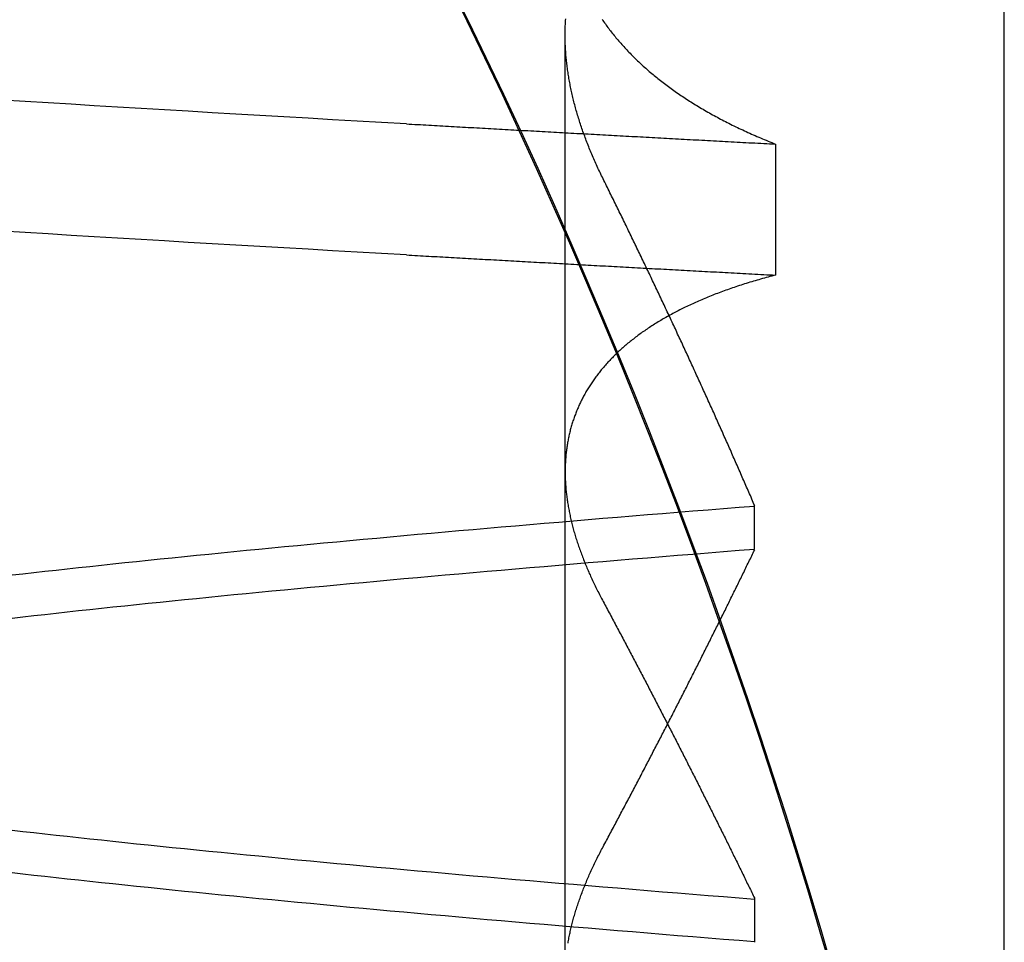
# Model space of a CAD drawing. Extents: x 59 to 938, y -12 to 1015.
# Drawn here: x 250 to 251, y 928 to 929 of the extents above; entities that cross this region are included whole.
import ezdxf

# ---------------------------------------------------------------- set-up
doc = ezdxf.new("R2010")
doc.units = 0
doc.header["$LTSCALE"] = 4
doc.linetypes.add('HIDDEN', pattern=[9.525, 6.35, -3.175])
for name, color, linetype in [('AM_0', 7, 'CONTINUOUS'), ('OBRYS', 7, 'CONTINUOUS'), ('SKRYTÁ__ISO_0', 2, 'HIDDEN'), ('VIDITELNÁ__ISO_0', 7, 'CONTINUOUS')]:
    doc.layers.add(name, color=color, linetype=linetype)

# ---------------------------------------------------------------- blocks, each defined once
blk = doc.blocks.new('A$C4B7440DB')
at = {"layer": 'SKRYTÁ__ISO_0'}
for p, q in [((8.37511, 19.80296), (9.30737, 19.80296)), ((8.4521, 19.61528), (8.40908, 19.61528)), ((8.7979, 19.61528), (8.84092, 19.61528)), ((9.19922, 19.59453), (9.06946, 19.59453))]:
    blk.add_line(p, q, dxfattribs=at)
for points in [[(9.08949, 19.9602, 0), (9.09088, 19.9847, 0), (9.09226, 20.009, 0), (9.09364, 20.0333, 0), (9.09503, 20.0574, 0), (9.09641, 20.0814, 0), (9.09779, 20.1053, 0), (9.09918, 20.1291, 0), (9.10056, 20.1527, 0), (9.10194, 20.1763, 0), (9.10333, 20.1997, 0), (9.10471, 20.223, 0), (9.10609, 20.2462, 0), (9.10748, 20.2693, 0), (9.10886, 20.2922, 0), (9.11024, 20.3151, 0), (9.11163, 20.3378, 0), (9.11301, 20.3604, 0)], [(9.21925, 19.9602, 0), (9.22064, 19.9847, 0), (9.22202, 20.009, 0), (9.2234, 20.0333, 0), (9.22479, 20.0574, 0), (9.22617, 20.0814, 0), (9.22755, 20.1053, 0), (9.22894, 20.1291, 0), (9.23032, 20.1527, 0), (9.2317, 20.1763, 0), (9.23309, 20.1997, 0), (9.23447, 20.223, 0), (9.23585, 20.2462, 0), (9.23724, 20.2693, 0), (9.23862, 20.2922, 0), (9.24, 20.3151, 0), (9.24139, 20.3378, 0), (9.24277, 20.3604, 0)], [(8.3803, 19.5375, 0), (8.41905, 19.5488, 0), (8.45773, 19.5603, 0), (8.49632, 19.5721, 0), (8.53483, 19.5841, 0), (8.57325, 19.5965, 0), (8.61159, 19.6091, 0), (8.64984, 19.6219, 0), (8.688, 19.6351, 0), (8.72606, 19.6485, 0), (8.76403, 19.6621, 0), (8.8019, 19.6761, 0), (8.83968, 19.6903, 0), (8.87735, 19.7047, 0), (8.91493, 19.7195, 0), (8.9524, 19.7344, 0), (8.98976, 19.7497, 0), (9.02702, 19.7652, 0), (9.06416, 19.781, 0), (9.1012, 19.797, 0), (9.13812, 19.8133, 0), (9.17493, 19.8298, 0), (9.21162, 19.8466, 0), (9.24819, 19.8637, 0), (9.28465, 19.881, 0), (9.32098, 19.8985, 0), (9.35718, 19.9164, 0)], [(8.40942, 19.6153, 0), (8.41064, 19.6307, 0), (8.41186, 19.646, 0), (8.41308, 19.6613, 0), (8.4143, 19.6764, 0), (8.41551, 19.6915, 0), (8.41673, 19.7065, 0), (8.41795, 19.7214, 0), (8.41917, 19.7362, 0), (8.42039, 19.751, 0), (8.42161, 19.7657, 0), (8.42283, 19.7803, 0), (8.42405, 19.7948, 0), (8.42527, 19.8092, 0), (8.42648, 19.8236, 0), (8.4277, 19.8379, 0), (8.42892, 19.8521, 0), (8.43014, 19.8662, 0), (8.43136, 19.8803, 0), (8.43258, 19.8942, 0), (8.4338, 19.9081, 0), (8.43502, 19.9219, 0), (8.43624, 19.9356, 0), (8.43745, 19.9492, 0), (8.43867, 19.9628, 0), (8.43989, 19.9762, 0), (8.44111, 19.9896, 0), (8.44233, 20.0029, 0), (8.44355, 20.0161, 0), (8.44477, 20.0292, 0), (8.44599, 20.0423, 0), (8.44721, 20.0552, 0), (8.44842, 20.0681, 0), (8.44964, 20.0809, 0), (8.45086, 20.0936, 0), (8.45208, 20.1062, 0), (8.4533, 20.1188, 0), (8.45452, 20.1312, 0), (8.45574, 20.1435, 0), (8.45696, 20.1558, 0), (8.45818, 20.168, 0), (8.45939, 20.1801, 0), (8.46061, 20.1921, 0), (8.46183, 20.204, 0), (8.46305, 20.2158, 0), (8.46427, 20.2276, 0), (8.46549, 20.2392, 0), (8.46671, 20.2508, 0), (8.46793, 20.2622, 0), (8.46915, 20.2736, 0), (8.47036, 20.2849, 0), (8.47158, 20.2961, 0), (8.4728, 20.3072, 0), (8.47402, 20.3182, 0), (8.47524, 20.3291, 0), (8.47646, 20.3399, 0), (8.47768, 20.3507, 0)], [(8.72999, 20.3507, 0), (8.73121, 20.3399, 0), (8.73242, 20.3291, 0), (8.73364, 20.3182, 0), (8.73486, 20.3072, 0), (8.73608, 20.2961, 0), (8.7373, 20.2849, 0), (8.73852, 20.2736, 0), (8.73974, 20.2622, 0), (8.74096, 20.2508, 0), (8.74218, 20.2392, 0), (8.74339, 20.2276, 0), (8.74461, 20.2158, 0), (8.74583, 20.204, 0), (8.74705, 20.1921, 0), (8.74827, 20.1801, 0), (8.74949, 20.168, 0), (8.75071, 20.1558, 0), (8.75193, 20.1435, 0), (8.75315, 20.1312, 0), (8.75436, 20.1188, 0), (8.75558, 20.1062, 0), (8.7568, 20.0936, 0), (8.75802, 20.0809, 0), (8.75924, 20.0681, 0), (8.76046, 20.0552, 0), (8.76168, 20.0423, 0), (8.7629, 20.0292, 0), (8.76412, 20.0161, 0), (8.76533, 20.0029, 0), (8.76655, 19.9896, 0), (8.76777, 19.9762, 0), (8.76899, 19.9628, 0), (8.77021, 19.9492, 0), (8.77143, 19.9356, 0), (8.77265, 19.9219, 0), (8.77387, 19.9081, 0), (8.77509, 19.8942, 0), (8.7763, 19.8803, 0), (8.77752, 19.8662, 0), (8.77874, 19.8521, 0), (8.77996, 19.8379, 0), (8.78118, 19.8236, 0), (8.7824, 19.8092, 0), (8.78362, 19.7948, 0), (8.78484, 19.7803, 0), (8.78606, 19.7657, 0), (8.78727, 19.751, 0), (8.78849, 19.7362, 0), (8.78971, 19.7214, 0), (8.79093, 19.7065, 0), (8.79215, 19.6915, 0), (8.79337, 19.6764, 0), (8.79459, 19.6613, 0), (8.79581, 19.646, 0), (8.79703, 19.6307, 0), (8.79824, 19.6153, 0)], [(8.84058, 19.6153, 0), (8.83936, 19.6307, 0), (8.83814, 19.646, 0), (8.83692, 19.6613, 0), (8.8357, 19.6764, 0), (8.83449, 19.6915, 0), (8.83327, 19.7065, 0), (8.83205, 19.7214, 0), (8.83083, 19.7362, 0), (8.82961, 19.751, 0), (8.82839, 19.7657, 0), (8.82717, 19.7803, 0), (8.82595, 19.7948, 0), (8.82473, 19.8092, 0), (8.82352, 19.8236, 0), (8.8223, 19.8379, 0), (8.82108, 19.8521, 0), (8.81986, 19.8662, 0), (8.81864, 19.8802, 0), (8.81742, 19.8942, 0), (8.8162, 19.9081, 0), (8.81498, 19.9219, 0), (8.81376, 19.9356, 0), (8.81255, 19.9492, 0), (8.81133, 19.9628, 0), (8.81011, 19.9762, 0), (8.80889, 19.9896, 0), (8.80767, 20.0029, 0), (8.80645, 20.0161, 0), (8.80523, 20.0292, 0), (8.80401, 20.0423, 0), (8.80279, 20.0552, 0), (8.80158, 20.0681, 0), (8.80036, 20.0809, 0), (8.79914, 20.0936, 0), (8.79792, 20.1062, 0), (8.7967, 20.1187, 0), (8.79548, 20.1312, 0), (8.79426, 20.1435, 0), (8.79304, 20.1558, 0), (8.79182, 20.168, 0), (8.79061, 20.1801, 0), (8.78939, 20.1921, 0), (8.78817, 20.204, 0), (8.78695, 20.2158, 0), (8.78573, 20.2276, 0), (8.78451, 20.2392, 0), (8.78329, 20.2508, 0), (8.78207, 20.2622, 0), (8.78085, 20.2736, 0), (8.77964, 20.2849, 0), (8.77842, 20.2961, 0), (8.7772, 20.3072, 0), (8.77598, 20.3182, 0), (8.77476, 20.3291, 0), (8.77354, 20.3399, 0), (8.77232, 20.3507, 0)], [(8.52001, 20.3507, 0), (8.51879, 20.3399, 0), (8.51757, 20.3291, 0), (8.51636, 20.3182, 0), (8.51514, 20.3072, 0), (8.51392, 20.2961, 0), (8.5127, 20.2849, 0), (8.51148, 20.2736, 0), (8.51026, 20.2622, 0), (8.50904, 20.2508, 0), (8.50782, 20.2392, 0), (8.5066, 20.2276, 0), (8.50539, 20.2158, 0), (8.50417, 20.204, 0), (8.50295, 20.1921, 0), (8.50173, 20.1801, 0), (8.50051, 20.168, 0), (8.49929, 20.1558, 0), (8.49807, 20.1435, 0), (8.49685, 20.1312, 0), (8.49563, 20.1187, 0), (8.49442, 20.1062, 0), (8.4932, 20.0936, 0), (8.49198, 20.0809, 0), (8.49076, 20.0681, 0), (8.48954, 20.0552, 0), (8.48832, 20.0423, 0), (8.4871, 20.0292, 0), (8.48588, 20.0161, 0), (8.48466, 20.0029, 0), (8.48345, 19.9896, 0), (8.48223, 19.9762, 0), (8.48101, 19.9628, 0), (8.47979, 19.9492, 0), (8.47857, 19.9356, 0), (8.47735, 19.9219, 0), (8.47613, 19.9081, 0), (8.47491, 19.8942, 0), (8.47369, 19.8802, 0), (8.47248, 19.8662, 0), (8.47126, 19.8521, 0), (8.47004, 19.8379, 0), (8.46882, 19.8236, 0), (8.4676, 19.8092, 0), (8.46638, 19.7948, 0), (8.46516, 19.7803, 0), (8.46394, 19.7657, 0), (8.46272, 19.751, 0), (8.46151, 19.7362, 0), (8.46029, 19.7214, 0), (8.45907, 19.7065, 0), (8.45785, 19.6915, 0), (8.45663, 19.6764, 0), (8.45541, 19.6613, 0), (8.45419, 19.646, 0), (8.45297, 19.6307, 0), (8.45175, 19.6153, 0)], [(9.08949, 19.9602, 0), (9.08934, 19.9575, 0), (9.08918, 19.9547, 0), (9.08902, 19.9519, 0), (9.08887, 19.9491, 0), (9.08871, 19.9463, 0), (9.08855, 19.9436, 0), (9.0884, 19.9408, 0), (9.08824, 19.938, 0), (9.08809, 19.9352, 0), (9.08793, 19.9324, 0), (9.08777, 19.9296, 0), (9.08762, 19.9269, 0), (9.08746, 19.9241, 0), (9.0873, 19.9213, 0), (9.08715, 19.9185, 0), (9.08699, 19.9157, 0), (9.08683, 19.9129, 0), (9.08668, 19.9101, 0), (9.08652, 19.9073, 0), (9.08636, 19.9045, 0), (9.08621, 19.9017, 0), (9.08605, 19.8989, 0), (9.0859, 19.8961, 0), (9.08574, 19.8933, 0), (9.08558, 19.8905, 0), (9.08543, 19.8877, 0), (9.08527, 19.8849, 0), (9.08511, 19.8821, 0), (9.08496, 19.8793, 0), (9.0848, 19.8764, 0), (9.08464, 19.8736, 0), (9.08449, 19.8708, 0), (9.08433, 19.868, 0), (9.08417, 19.8652, 0), (9.08402, 19.8624, 0), (9.08386, 19.8595, 0), (9.0837, 19.8567, 0), (9.08355, 19.8539, 0), (9.08339, 19.8511, 0), (9.08323, 19.8482, 0), (9.08308, 19.8454, 0), (9.08292, 19.8426, 0), (9.08277, 19.8398, 0), (9.08261, 19.8369, 0), (9.08245, 19.8341, 0), (9.0823, 19.8313, 0), (9.08214, 19.8284, 0), (9.08198, 19.8256, 0), (9.08183, 19.8228, 0), (9.08167, 19.8199, 0), (9.08151, 19.8171, 0), (9.08136, 19.8142, 0), (9.0812, 19.8114, 0), (9.08104, 19.8085, 0), (9.08089, 19.8057, 0), (9.08073, 19.8029, 0), (9.08057, 19.8, 0), (9.08042, 19.7972, 0), (9.08026, 19.7943, 0), (9.0801, 19.7915, 0), (9.07995, 19.7886, 0), (9.07979, 19.7857, 0), (9.07963, 19.7829, 0), (9.07948, 19.78, 0), (9.07932, 19.7772, 0), (9.07917, 19.7743, 0), (9.07901, 19.7715, 0), (9.07885, 19.7686, 0), (9.0787, 19.7657, 0), (9.07854, 19.7629, 0), (9.07838, 19.76, 0), (9.07823, 19.7571, 0), (9.07807, 19.7543, 0), (9.07791, 19.7514, 0), (9.07776, 19.7485, 0), (9.0776, 19.7456, 0), (9.07744, 19.7428, 0), (9.07729, 19.7399, 0), (9.07713, 19.737, 0), (9.07697, 19.7341, 0), (9.07682, 19.7313, 0), (9.07666, 19.7284, 0), (9.0765, 19.7255, 0), (9.07635, 19.7226, 0), (9.07619, 19.7197, 0), (9.07603, 19.7168, 0), (9.07588, 19.714, 0), (9.07572, 19.7111, 0), (9.07557, 19.7082, 0), (9.07541, 19.7053, 0), (9.07525, 19.7024, 0), (9.0751, 19.6995, 0), (9.07494, 19.6966, 0), (9.07478, 19.6937, 0), (9.07463, 19.6908, 0), (9.07447, 19.6879, 0), (9.07431, 19.685, 0), (9.07416, 19.6821, 0), (9.074, 19.6792, 0), (9.07384, 19.6763, 0), (9.07369, 19.6734, 0), (9.07353, 19.6705, 0), (9.07337, 19.6676, 0), (9.07322, 19.6647, 0), (9.07306, 19.6618, 0), (9.0729, 19.6589, 0), (9.07275, 19.656, 0), (9.07259, 19.6531, 0), (9.07244, 19.6501, 0), (9.07228, 19.6472, 0), (9.07212, 19.6443, 0), (9.07197, 19.6414, 0), (9.07181, 19.6385, 0), (9.07165, 19.6355, 0), (9.0715, 19.6326, 0), (9.07134, 19.6297, 0), (9.07118, 19.6268, 0), (9.07103, 19.6239, 0), (9.07087, 19.6209, 0), (9.07071, 19.618, 0), (9.07056, 19.6151, 0), (9.0704, 19.6121, 0), (9.07025, 19.6092, 0), (9.07009, 19.6063, 0), (9.06993, 19.6033, 0), (9.06978, 19.6004, 0), (9.06962, 19.5975, 0), (9.06946, 19.5945, 0)], [(9.21925, 19.9602, 0), (9.2191, 19.9575, 0), (9.21894, 19.9547, 0), (9.21878, 19.9519, 0), (9.21863, 19.9491, 0), (9.21847, 19.9463, 0), (9.21831, 19.9436, 0), (9.21816, 19.9408, 0), (9.218, 19.938, 0), (9.21784, 19.9352, 0), (9.21769, 19.9324, 0), (9.21753, 19.9296, 0), (9.21738, 19.9269, 0), (9.21722, 19.9241, 0), (9.21706, 19.9213, 0), (9.21691, 19.9185, 0), (9.21675, 19.9157, 0), (9.21659, 19.9129, 0), (9.21644, 19.9101, 0), (9.21628, 19.9073, 0), (9.21612, 19.9045, 0), (9.21597, 19.9017, 0), (9.21581, 19.8989, 0), (9.21565, 19.8961, 0), (9.2155, 19.8933, 0), (9.21534, 19.8905, 0), (9.21519, 19.8877, 0), (9.21503, 19.8849, 0), (9.21487, 19.8821, 0), (9.21472, 19.8793, 0), (9.21456, 19.8764, 0), (9.2144, 19.8736, 0), (9.21425, 19.8708, 0), (9.21409, 19.868, 0), (9.21393, 19.8652, 0), (9.21378, 19.8624, 0), (9.21362, 19.8595, 0), (9.21346, 19.8567, 0), (9.21331, 19.8539, 0), (9.21315, 19.8511, 0), (9.21299, 19.8482, 0), (9.21284, 19.8454, 0), (9.21268, 19.8426, 0), (9.21252, 19.8398, 0), (9.21237, 19.8369, 0), (9.21221, 19.8341, 0), (9.21206, 19.8313, 0), (9.2119, 19.8284, 0), (9.21174, 19.8256, 0), (9.21159, 19.8228, 0), (9.21143, 19.8199, 0), (9.21127, 19.8171, 0), (9.21112, 19.8142, 0), (9.21096, 19.8114, 0), (9.2108, 19.8085, 0), (9.21065, 19.8057, 0), (9.21049, 19.8029, 0), (9.21033, 19.8, 0), (9.21018, 19.7972, 0), (9.21002, 19.7943, 0), (9.20986, 19.7915, 0), (9.20971, 19.7886, 0), (9.20955, 19.7857, 0), (9.20939, 19.7829, 0), (9.20924, 19.78, 0), (9.20908, 19.7772, 0), (9.20892, 19.7743, 0), (9.20877, 19.7715, 0), (9.20861, 19.7686, 0), (9.20846, 19.7657, 0), (9.2083, 19.7629, 0), (9.20814, 19.76, 0), (9.20799, 19.7571, 0), (9.20783, 19.7543, 0), (9.20767, 19.7514, 0), (9.20752, 19.7485, 0), (9.20736, 19.7456, 0), (9.2072, 19.7428, 0), (9.20705, 19.7399, 0), (9.20689, 19.737, 0), (9.20673, 19.7341, 0), (9.20658, 19.7313, 0), (9.20642, 19.7284, 0), (9.20626, 19.7255, 0), (9.20611, 19.7226, 0), (9.20595, 19.7197, 0), (9.20579, 19.7168, 0), (9.20564, 19.714, 0), (9.20548, 19.7111, 0), (9.20532, 19.7082, 0), (9.20517, 19.7053, 0), (9.20501, 19.7024, 0), (9.20486, 19.6995, 0), (9.2047, 19.6966, 0), (9.20454, 19.6937, 0), (9.20439, 19.6908, 0), (9.20423, 19.6879, 0), (9.20407, 19.685, 0), (9.20392, 19.6821, 0), (9.20376, 19.6792, 0), (9.2036, 19.6763, 0), (9.20345, 19.6734, 0), (9.20329, 19.6705, 0), (9.20313, 19.6676, 0), (9.20298, 19.6647, 0), (9.20282, 19.6618, 0), (9.20266, 19.6589, 0), (9.20251, 19.656, 0), (9.20235, 19.6531, 0), (9.20219, 19.6501, 0), (9.20204, 19.6472, 0), (9.20188, 19.6443, 0), (9.20173, 19.6414, 0), (9.20157, 19.6385, 0), (9.20141, 19.6355, 0), (9.20126, 19.6326, 0), (9.2011, 19.6297, 0), (9.20094, 19.6268, 0), (9.20079, 19.6239, 0), (9.20063, 19.6209, 0), (9.20047, 19.618, 0), (9.20032, 19.6151, 0), (9.20016, 19.6121, 0), (9.2, 19.6092, 0), (9.19985, 19.6063, 0), (9.19969, 19.6033, 0), (9.19954, 19.6004, 0), (9.19938, 19.5975, 0), (9.19922, 19.5945, 0)], [(8.40823, 19.8001, 0), (8.40951, 19.7999, 0), (8.41079, 19.7996, 0), (8.41207, 19.7994, 0), (8.41335, 19.7992, 0), (8.41463, 19.7989, 0), (8.41592, 19.7986, 0), (8.4172, 19.7984, 0), (8.41849, 19.7981, 0), (8.41978, 19.7978, 0), (8.42108, 19.7975, 0), (8.42237, 19.7972, 0), (8.42367, 19.7969, 0), (8.42497, 19.7966, 0), (8.42627, 19.7963, 0), (8.42758, 19.796, 0), (8.42888, 19.7956, 0), (8.43019, 19.7953, 0), (8.4315, 19.7949, 0), (8.43281, 19.7946, 0), (8.43413, 19.7942, 0), (8.43544, 19.7938, 0), (8.43676, 19.7934, 0), (8.43808, 19.793, 0), (8.4394, 19.7926, 0), (8.44072, 19.7922, 0), (8.44205, 19.7918, 0), (8.44337, 19.7914, 0), (8.4447, 19.791, 0), (8.44603, 19.7905, 0), (8.44737, 19.7901, 0), (8.4487, 19.7896, 0), (8.45004, 19.7892, 0), (8.45138, 19.7887, 0), (8.45272, 19.7882, 0), (8.45406, 19.7877, 0), (8.4554, 19.7873, 0), (8.45675, 19.7868, 0), (8.4581, 19.7862, 0), (8.45945, 19.7857, 0), (8.4608, 19.7852, 0), (8.46215, 19.7847, 0), (8.46351, 19.7841, 0), (8.46487, 19.7836, 0), (8.46622, 19.7831, 0), (8.46758, 19.7825, 0), (8.46895, 19.7819, 0), (8.47031, 19.7814, 0), (8.47168, 19.7808, 0), (8.47304, 19.7802, 0), (8.47441, 19.7796, 0), (8.47579, 19.779, 0), (8.47716, 19.7784, 0), (8.47853, 19.7777, 0), (8.47991, 19.7771, 0), (8.48129, 19.7765, 0), (8.48267, 19.7758, 0), (8.48405, 19.7752, 0), (8.48543, 19.7745, 0), (8.48682, 19.7739, 0), (8.48821, 19.7732, 0), (8.48959, 19.7725, 0), (8.49098, 19.7718, 0), (8.49238, 19.7712, 0), (8.49377, 19.7705, 0), (8.49516, 19.7697, 0), (8.49656, 19.769, 0), (8.49796, 19.7683, 0), (8.49936, 19.7676, 0), (8.50076, 19.7668, 0), (8.50217, 19.7661, 0), (8.50357, 19.7653, 0)], [(9.06946, 19.5945, 0), (9.06898, 19.5964, 0), (9.0685, 19.5983, 0), (9.06801, 19.6001, 0), (9.06751, 19.602, 0), (9.06702, 19.6038, 0), (9.06651, 19.6056, 0), (9.06601, 19.6075, 0), (9.0655, 19.6093, 0), (9.06499, 19.6111, 0), (9.06447, 19.6129, 0), (9.06395, 19.6147, 0), (9.06342, 19.6165, 0), (9.06289, 19.6182, 0), (9.06236, 19.62, 0), (9.06182, 19.6218, 0), (9.06128, 19.6235, 0), (9.06073, 19.6253, 0), (9.06018, 19.627, 0), (9.05963, 19.6287, 0), (9.05907, 19.6304, 0), (9.05851, 19.6321, 0), (9.05794, 19.6338, 0), (9.05737, 19.6355, 0), (9.0568, 19.6372, 0), (9.05622, 19.6389, 0), (9.05564, 19.6406, 0), (9.05505, 19.6422, 0), (9.05446, 19.6439, 0), (9.05387, 19.6455, 0), (9.05327, 19.6471, 0), (9.05267, 19.6488, 0), (9.05207, 19.6504, 0), (9.05146, 19.652, 0), (9.05084, 19.6536, 0), (9.05023, 19.6552, 0), (9.04961, 19.6568, 0), (9.04898, 19.6584, 0), (9.04835, 19.6599, 0), (9.04772, 19.6615, 0), (9.04708, 19.663, 0), (9.04644, 19.6646, 0), (9.0458, 19.6661, 0), (9.04515, 19.6676, 0), (9.0445, 19.6691, 0), (9.04384, 19.6707, 0), (9.04318, 19.6722, 0), (9.04252, 19.6737, 0), (9.04185, 19.6751, 0), (9.04118, 19.6766, 0), (9.0405, 19.6781, 0), (9.03983, 19.6795, 0), (9.03914, 19.681, 0), (9.03846, 19.6824, 0), (9.03777, 19.6839, 0), (9.03707, 19.6853, 0), (9.03637, 19.6867, 0), (9.03567, 19.6881, 0), (9.03497, 19.6895, 0), (9.03426, 19.6909, 0), (9.03354, 19.6923, 0), (9.03283, 19.6937, 0), (9.03211, 19.695, 0), (9.03138, 19.6964, 0), (9.03065, 19.6977, 0), (9.02992, 19.6991, 0), (9.02918, 19.7004, 0), (9.02845, 19.7017, 0), (9.0277, 19.7031, 0), (9.02695, 19.7044, 0), (9.0262, 19.7057, 0), (9.02545, 19.707, 0), (9.02469, 19.7082, 0), (9.02393, 19.7095, 0), (9.02316, 19.7108, 0), (9.02239, 19.712, 0), (9.02162, 19.7133, 0), (9.02084, 19.7145, 0), (9.02006, 19.7158, 0), (9.01928, 19.717, 0), (9.01849, 19.7182, 0), (9.0177, 19.7194, 0), (9.0169, 19.7206, 0), (9.0161, 19.7218, 0), (9.0153, 19.723, 0), (9.0145, 19.7241, 0), (9.01369, 19.7253, 0), (9.01287, 19.7265, 0), (9.01205, 19.7276, 0), (9.01123, 19.7287, 0), (9.01041, 19.7299, 0), (9.00958, 19.731, 0), (9.00875, 19.7321, 0), (9.00791, 19.7332, 0), (9.00707, 19.7343, 0), (9.00623, 19.7354, 0), (9.00539, 19.7365, 0), (9.00454, 19.7375, 0), (9.00369, 19.7386, 0), (9.00283, 19.7396, 0), (9.00197, 19.7407, 0), (9.00111, 19.7417, 0), (9.00024, 19.7427, 0), (8.99937, 19.7438, 0), (8.9985, 19.7448, 0), (8.99763, 19.7458, 0), (8.99675, 19.7467, 0), (8.99586, 19.7477, 0), (8.99498, 19.7487, 0), (8.99409, 19.7497, 0), (8.9932, 19.7506, 0), (8.9923, 19.7516, 0), (8.9914, 19.7525, 0), (8.9905, 19.7534, 0), (8.98959, 19.7543, 0), (8.98868, 19.7553, 0), (8.98777, 19.7562, 0), (8.98686, 19.7571, 0), (8.98594, 19.7579, 0), (8.98502, 19.7588, 0), (8.98409, 19.7597, 0), (8.98316, 19.7605, 0), (8.98223, 19.7614, 0), (8.98129, 19.7622, 0), (8.98036, 19.7631, 0), (8.97941, 19.7639, 0), (8.97847, 19.7647, 0), (8.97752, 19.7655, 0), (8.97657, 19.7663, 0), (8.97562, 19.7671, 0), (8.97466, 19.7679, 0), (8.9737, 19.7686, 0), (8.97273, 19.7694, 0), (8.97177, 19.7702, 0), (8.9708, 19.7709, 0), (8.96982, 19.7716, 0), (8.96885, 19.7724, 0), (8.96787, 19.7731, 0), (8.96688, 19.7738, 0), (8.9659, 19.7745, 0), (8.96491, 19.7752, 0), (8.96392, 19.7759, 0), (8.96292, 19.7766, 0), (8.96192, 19.7772, 0), (8.96092, 19.7779, 0), (8.95992, 19.7785, 0), (8.95891, 19.7792, 0), (8.9579, 19.7798, 0), (8.95688, 19.7804, 0), (8.95587, 19.781, 0), (8.95485, 19.7817, 0), (8.95382, 19.7823, 0), (8.9528, 19.7828, 0), (8.95177, 19.7834, 0), (8.95073, 19.784, 0), (8.9497, 19.7846, 0), (8.94866, 19.7851, 0), (8.94762, 19.7857, 0), (8.94657, 19.7862, 0), (8.94553, 19.7867, 0), (8.94448, 19.7873, 0), (8.94342, 19.7878, 0), (8.94237, 19.7883, 0), (8.94131, 19.7888, 0), (8.94025, 19.7893, 0), (8.93918, 19.7897, 0), (8.93811, 19.7902, 0), (8.93704, 19.7907, 0), (8.93597, 19.7911, 0), (8.9349, 19.7916, 0), (8.93382, 19.792, 0), (8.93274, 19.7924, 0), (8.93165, 19.7928, 0), (8.93057, 19.7932, 0), (8.92948, 19.7936, 0), (8.92838, 19.794, 0), (8.92729, 19.7944, 0), (8.92619, 19.7948, 0), (8.92509, 19.7952, 0), (8.92399, 19.7955, 0), (8.92288, 19.7959, 0), (8.92177, 19.7962, 0), (8.92066, 19.7965, 0), (8.91955, 19.7969, 0), (8.91843, 19.7972, 0), (8.91731, 19.7975, 0), (8.91619, 19.7978, 0), (8.91507, 19.7981, 0), (8.91394, 19.7984, 0), (8.91281, 19.7986, 0), (8.91168, 19.7989, 0), (8.91054, 19.7992, 0), (8.90941, 19.7994, 0), (8.90827, 19.7996, 0), (8.90712, 19.7999, 0), (8.90598, 19.8001, 0), (8.90483, 19.8003, 0), (8.90368, 19.8005, 0), (8.90253, 19.8007, 0), (8.90137, 19.8009, 0), (8.90021, 19.8011, 0), (8.89905, 19.8013, 0), (8.89789, 19.8014, 0), (8.89672, 19.8016, 0), (8.89555, 19.8017, 0), (8.89438, 19.8019, 0), (8.89321, 19.802, 0), (8.89203, 19.8021, 0), (8.89085, 19.8022, 0), (8.88967, 19.8023, 0), (8.88849, 19.8024, 0), (8.8873, 19.8025, 0), (8.88611, 19.8026, 0), (8.88492, 19.8027, 0), (8.88373, 19.8027, 0), (8.88253, 19.8028, 0), (8.88133, 19.8028, 0), (8.88013, 19.8029, 0), (8.87893, 19.8029, 0), (8.87772, 19.8029, 0), (8.87652, 19.803, 0), (8.87531, 19.803, 0), (8.87409, 19.803, 0), (8.87288, 19.8029, 0), (8.87166, 19.8029, 0), (8.87044, 19.8029, 0), (8.86922, 19.8029, 0), (8.86799, 19.8028, 0), (8.86676, 19.8028, 0), (8.86553, 19.8027, 0), (8.8643, 19.8027, 0), (8.86307, 19.8026, 0), (8.86183, 19.8025, 0), (8.86059, 19.8024, 0), (8.85935, 19.8023, 0), (8.8581, 19.8022, 0), (8.85686, 19.8021, 0), (8.85561, 19.802, 0), (8.85436, 19.8018, 0), (8.8531, 19.8017, 0), (8.85185, 19.8015, 0), (8.85059, 19.8014, 0), (8.84933, 19.8012, 0), (8.84807, 19.8011, 0), (8.8468, 19.8009, 0), (8.84554, 19.8007, 0), (8.84427, 19.8005, 0), (8.843, 19.8003, 0), (8.84172, 19.8001, 0), (8.84045, 19.7999, 0), (8.83917, 19.7996, 0), (8.83789, 19.7994, 0), (8.83661, 19.7991, 0), (8.83533, 19.7989, 0), (8.83404, 19.7986, 0), (8.83275, 19.7984, 0), (8.83146, 19.7981, 0), (8.83017, 19.7978, 0), (8.82888, 19.7975, 0), (8.82758, 19.7972, 0), (8.82628, 19.7969, 0), (8.82498, 19.7966, 0), (8.82368, 19.7963, 0), (8.82238, 19.7959, 0), (8.82107, 19.7956, 0), (8.81976, 19.7953, 0), (8.81845, 19.7949, 0), (8.81714, 19.7946, 0), (8.81583, 19.7942, 0), (8.81451, 19.7938, 0), (8.81319, 19.7934, 0), (8.81187, 19.793, 0), (8.81055, 19.7926, 0), (8.80923, 19.7922, 0), (8.8079, 19.7918, 0), (8.80658, 19.7914, 0), (8.80525, 19.791, 0), (8.80392, 19.7905, 0), (8.80258, 19.7901, 0), (8.80125, 19.7896, 0), (8.79991, 19.7892, 0), (8.79857, 19.7887, 0), (8.79723, 19.7882, 0), (8.79589, 19.7877, 0), (8.79454, 19.7872, 0), (8.7932, 19.7867, 0), (8.79185, 19.7862, 0), (8.7905, 19.7857, 0), (8.78915, 19.7852, 0), (8.7878, 19.7847, 0), (8.78644, 19.7841, 0), (8.78508, 19.7836, 0), (8.78372, 19.783, 0), (8.78236, 19.7825, 0), (8.781, 19.7819, 0), (8.77964, 19.7813, 0), (8.77827, 19.7807, 0), (8.7769, 19.7802, 0), (8.77553, 19.7796, 0), (8.77416, 19.779, 0), (8.77279, 19.7783, 0), (8.77141, 19.7777, 0), (8.77004, 19.7771, 0), (8.76866, 19.7765, 0), (8.76728, 19.7758, 0), (8.76589, 19.7752, 0), (8.76451, 19.7745, 0), (8.76313, 19.7739, 0), (8.76174, 19.7732, 0), (8.76035, 19.7725, 0), (8.75896, 19.7718, 0), (8.75757, 19.7711, 0), (8.75617, 19.7704, 0), (8.75478, 19.7697, 0), (8.75338, 19.769, 0), (8.75198, 19.7683, 0), (8.75058, 19.7676, 0), (8.74918, 19.7668, 0), (8.74778, 19.7661, 0), (8.74637, 19.7653, 0)], [(9.16484, 19.7653, 0), (9.16637, 19.7661, 0), (9.16789, 19.7668, 0), (9.16942, 19.7676, 0), (9.17094, 19.7683, 0), (9.17246, 19.769, 0), (9.17398, 19.7698, 0), (9.1755, 19.7705, 0), (9.17702, 19.7712, 0), (9.17854, 19.7719, 0), (9.18005, 19.7726, 0), (9.18157, 19.7732, 0), (9.18308, 19.7739, 0), (9.18459, 19.7746, 0), (9.1861, 19.7752, 0), (9.18761, 19.7759, 0), (9.18912, 19.7765, 0), (9.19063, 19.7772, 0), (9.19214, 19.7778, 0), (9.19364, 19.7784, 0), (9.19515, 19.779, 0), (9.19665, 19.7796, 0), (9.19815, 19.7802, 0), (9.19965, 19.7808, 0), (9.20115, 19.7814, 0), (9.20265, 19.782, 0), (9.20414, 19.7825, 0), (9.20564, 19.7831, 0), (9.20713, 19.7836, 0), (9.20862, 19.7842, 0), (9.21012, 19.7847, 0), (9.21161, 19.7853, 0), (9.21309, 19.7858, 0), (9.21458, 19.7863, 0), (9.21607, 19.7868, 0), (9.21755, 19.7873, 0), (9.21903, 19.7878, 0), (9.22052, 19.7883, 0), (9.222, 19.7888, 0), (9.22347, 19.7892, 0), (9.22495, 19.7897, 0), (9.22643, 19.7901, 0), (9.2279, 19.7906, 0), (9.22938, 19.791, 0), (9.23085, 19.7914, 0), (9.23232, 19.7919, 0), (9.23379, 19.7923, 0), (9.23526, 19.7927, 0), (9.23672, 19.7931, 0), (9.23819, 19.7935, 0), (9.23965, 19.7939, 0), (9.24111, 19.7942, 0), (9.24257, 19.7946, 0), (9.24403, 19.795, 0), (9.24549, 19.7953, 0), (9.24694, 19.7957, 0), (9.2484, 19.796, 0), (9.24985, 19.7963, 0), (9.2513, 19.7966, 0), (9.25275, 19.797, 0), (9.2542, 19.7973, 0), (9.25565, 19.7976, 0), (9.25709, 19.7979, 0), (9.25854, 19.7981, 0), (9.25998, 19.7984, 0), (9.26142, 19.7987, 0), (9.26286, 19.7989, 0), (9.2643, 19.7992, 0), (9.26573, 19.7994, 0), (9.26717, 19.7997, 0), (9.2686, 19.7999, 0), (9.27003, 19.8001, 0), (9.27146, 19.8003, 0), (9.27289, 19.8005, 0), (9.27431, 19.8007, 0), (9.27574, 19.8009, 0), (9.27716, 19.8011, 0), (9.27858, 19.8012, 0), (9.28, 19.8014, 0), (9.28142, 19.8016, 0), (9.28283, 19.8017, 0), (9.28425, 19.8018, 0), (9.28566, 19.802, 0), (9.28707, 19.8021, 0), (9.28848, 19.8022, 0), (9.28989, 19.8023, 0), (9.29129, 19.8024, 0), (9.29269, 19.8025, 0), (9.2941, 19.8026, 0), (9.29549, 19.8027, 0), (9.29689, 19.8027, 0), (9.29829, 19.8028, 0), (9.29968, 19.8028, 0), (9.30107, 19.8029, 0), (9.30246, 19.8029, 0), (9.30385, 19.8029, 0), (9.30524, 19.803, 0), (9.30662, 19.803, 0), (9.308, 19.803, 0), (9.30938, 19.803, 0), (9.31076, 19.8029, 0), (9.31214, 19.8029, 0), (9.31351, 19.8029, 0), (9.31489, 19.8028, 0), (9.31626, 19.8028, 0), (9.31762, 19.8027, 0), (9.31899, 19.8027, 0), (9.32036, 19.8026, 0), (9.32172, 19.8025, 0), (9.32308, 19.8024, 0)], [(9.32289, 19.7664, 0), (9.32172, 19.7656, 0), (9.32056, 19.7648, 0), (9.3194, 19.764, 0), (9.31825, 19.7631, 0), (9.31709, 19.7623, 0), (9.31594, 19.7615, 0), (9.31479, 19.7606, 0), (9.31364, 19.7598, 0), (9.3125, 19.7589, 0), (9.31136, 19.758, 0), (9.31022, 19.7572, 0), (9.30909, 19.7563, 0), (9.30796, 19.7554, 0), (9.30683, 19.7545, 0), (9.3057, 19.7535, 0), (9.30458, 19.7526, 0), (9.30346, 19.7517, 0), (9.30234, 19.7507, 0), (9.30123, 19.7498, 0), (9.30011, 19.7488, 0), (9.299, 19.7479, 0), (9.2979, 19.7469, 0), (9.2968, 19.7459, 0), (9.29569, 19.7449, 0), (9.2946, 19.7439, 0), (9.2935, 19.7429, 0), (9.29241, 19.7419, 0), (9.29132, 19.7408, 0), (9.29024, 19.7398, 0), (9.28915, 19.7387, 0), (9.28807, 19.7377, 0), (9.287, 19.7366, 0), (9.28592, 19.7355, 0), (9.28485, 19.7345, 0), (9.28378, 19.7334, 0), (9.28272, 19.7323, 0), (9.28166, 19.7312, 0), (9.2806, 19.73, 0), (9.27954, 19.7289, 0), (9.27849, 19.7278, 0), (9.27744, 19.7266, 0), (9.27639, 19.7255, 0), (9.27535, 19.7243, 0), (9.27431, 19.7231, 0), (9.27328, 19.722, 0), (9.27224, 19.7208, 0), (9.27121, 19.7196, 0), (9.27019, 19.7184, 0), (9.26916, 19.7172, 0), (9.26814, 19.7159, 0), (9.26713, 19.7147, 0), (9.26611, 19.7135, 0), (9.2651, 19.7122, 0), (9.2641, 19.711, 0), (9.26309, 19.7097, 0), (9.26209, 19.7084, 0), (9.2611, 19.7072, 0), (9.2601, 19.7059, 0), (9.25911, 19.7046, 0), (9.25813, 19.7033, 0), (9.25714, 19.702, 0), (9.25616, 19.7006, 0), (9.25519, 19.6993, 0), (9.25421, 19.698, 0), (9.25324, 19.6966, 0), (9.25228, 19.6953, 0), (9.25131, 19.6939, 0), (9.25035, 19.6925, 0), (9.2494, 19.6911, 0), (9.24844, 19.6897, 0), (9.24749, 19.6883, 0), (9.24655, 19.6869, 0), (9.24561, 19.6855, 0), (9.24467, 19.6841, 0), (9.24373, 19.6826, 0), (9.2428, 19.6812, 0), (9.24187, 19.6798, 0), (9.24094, 19.6783, 0), (9.24002, 19.6768, 0), (9.2391, 19.6754, 0), (9.23819, 19.6739, 0), (9.23728, 19.6724, 0), (9.23637, 19.6709, 0), (9.23546, 19.6694, 0), (9.23456, 19.6678, 0), (9.23367, 19.6663, 0), (9.23277, 19.6648, 0), (9.23188, 19.6632, 0), (9.23099, 19.6617, 0), (9.23011, 19.6601, 0), (9.22923, 19.6585, 0), (9.22835, 19.657, 0), (9.22748, 19.6554, 0), (9.22661, 19.6538, 0), (9.22575, 19.6522, 0), (9.22488, 19.6506, 0), (9.22403, 19.649, 0), (9.22317, 19.6473, 0), (9.22232, 19.6457, 0), (9.22147, 19.644, 0), (9.22063, 19.6424, 0), (9.21979, 19.6407, 0), (9.21895, 19.639, 0), (9.21812, 19.6374, 0), (9.21729, 19.6357, 0), (9.21646, 19.634, 0), (9.21564, 19.6323, 0), (9.21482, 19.6306, 0), (9.21401, 19.6288, 0), (9.21319, 19.6271, 0), (9.21239, 19.6254, 0), (9.21158, 19.6236, 0), (9.21078, 19.6219, 0), (9.20999, 19.6201, 0), (9.20919, 19.6183, 0), (9.2084, 19.6166, 0), (9.20762, 19.6148, 0), (9.20684, 19.613, 0), (9.20606, 19.6112, 0), (9.20528, 19.6093, 0), (9.20451, 19.6075, 0), (9.20375, 19.6057, 0), (9.20298, 19.6039, 0), (9.20222, 19.602, 0), (9.20147, 19.6002, 0), (9.20072, 19.5983, 0), (9.19997, 19.5964, 0), (9.19922, 19.5945, 0)], [(8.74633, 19.7653, 0), (8.74475, 19.7644, 0), (8.74317, 19.7636, 0), (8.74159, 19.7628, 0), (8.74, 19.7619, 0), (8.73842, 19.7611, 0), (8.73685, 19.7602, 0), (8.73527, 19.7594, 0), (8.73369, 19.7585, 0), (8.73211, 19.7577, 0), (8.73053, 19.7568, 0), (8.72895, 19.756, 0), (8.72738, 19.7552, 0), (8.7258, 19.7543, 0), (8.72422, 19.7535, 0), (8.72265, 19.7526, 0), (8.72107, 19.7518, 0), (8.71949, 19.751, 0), (8.71792, 19.7501, 0), (8.71634, 19.7493, 0), (8.71477, 19.7484, 0), (8.7132, 19.7476, 0), (8.71162, 19.7468, 0), (8.71005, 19.7459, 0), (8.70848, 19.7451, 0), (8.7069, 19.7443, 0), (8.70533, 19.7434, 0), (8.70376, 19.7426, 0), (8.70219, 19.7418, 0), (8.70062, 19.741, 0), (8.69905, 19.7401, 0), (8.69748, 19.7393, 0), (8.69591, 19.7385, 0), (8.69434, 19.7376, 0), (8.69277, 19.7368, 0), (8.6912, 19.736, 0), (8.68964, 19.7352, 0), (8.68807, 19.7343, 0), (8.6865, 19.7335, 0), (8.68493, 19.7327, 0), (8.68337, 19.7319, 0), (8.6818, 19.731, 0), (8.68024, 19.7302, 0), (8.67867, 19.7294, 0), (8.67711, 19.7286, 0), (8.67554, 19.7278, 0), (8.67398, 19.7269, 0), (8.67242, 19.7261, 0), (8.67085, 19.7253, 0), (8.66929, 19.7245, 0), (8.66773, 19.7237, 0), (8.66617, 19.7228, 0), (8.66461, 19.722, 0), (8.66305, 19.7212, 0), (8.66149, 19.7204, 0), (8.65993, 19.7196, 0), (8.65837, 19.7188, 0), (8.65681, 19.718, 0), (8.65525, 19.7172, 0), (8.65369, 19.7163, 0), (8.65213, 19.7155, 0), (8.65058, 19.7147, 0), (8.64902, 19.7139, 0), (8.64746, 19.7131, 0), (8.64591, 19.7123, 0), (8.64435, 19.7115, 0), (8.6428, 19.7107, 0), (8.64124, 19.7099, 0), (8.63969, 19.7091, 0), (8.63814, 19.7083, 0), (8.63658, 19.7075, 0), (8.63503, 19.7067, 0), (8.63348, 19.7059, 0), (8.63193, 19.7051, 0), (8.63038, 19.7043, 0), (8.62883, 19.7035, 0), (8.62728, 19.7027, 0), (8.62573, 19.7019, 0), (8.62418, 19.7011, 0), (8.62263, 19.7003, 0), (8.62108, 19.6995, 0), (8.61953, 19.6987, 0), (8.61799, 19.6979, 0), (8.61644, 19.6971, 0), (8.61489, 19.6963, 0), (8.61335, 19.6955, 0), (8.6118, 19.6947, 0), (8.61026, 19.6939, 0), (8.60871, 19.6931, 0), (8.60717, 19.6923, 0), (8.60563, 19.6915, 0), (8.60408, 19.6908, 0), (8.60254, 19.69, 0), (8.601, 19.6892, 0), (8.59946, 19.6884, 0), (8.59792, 19.6876, 0), (8.59638, 19.6868, 0), (8.59484, 19.686, 0), (8.5933, 19.6853, 0), (8.59176, 19.6845, 0), (8.59022, 19.6837, 0), (8.58868, 19.6829, 0), (8.58715, 19.6821, 0), (8.58561, 19.6813, 0), (8.58407, 19.6806, 0), (8.58254, 19.6798, 0), (8.581, 19.679, 0), (8.57947, 19.6782, 0), (8.57793, 19.6774, 0), (8.5764, 19.6767, 0), (8.57486, 19.6759, 0), (8.57333, 19.6751, 0), (8.5718, 19.6743, 0), (8.57027, 19.6736, 0), (8.56873, 19.6728, 0), (8.5672, 19.672, 0), (8.56567, 19.6712, 0), (8.56414, 19.6705, 0), (8.56261, 19.6697, 0), (8.56108, 19.6689, 0), (8.55955, 19.6682, 0), (8.55802, 19.6674, 0), (8.5565, 19.6666, 0), (8.55497, 19.6659, 0), (8.55344, 19.6651, 0), (8.55191, 19.6643, 0), (8.55039, 19.6636, 0), (8.54886, 19.6628, 0), (8.54734, 19.662, 0), (8.54581, 19.6613, 0), (8.54429, 19.6605, 0), (8.54277, 19.6597, 0), (8.54124, 19.659, 0), (8.53972, 19.6582, 0), (8.5382, 19.6574, 0), (8.53668, 19.6567, 0), (8.53516, 19.6559, 0), (8.53363, 19.6552, 0), (8.53211, 19.6544, 0), (8.5306, 19.6537, 0), (8.52908, 19.6529, 0), (8.52756, 19.6521, 0), (8.52604, 19.6514, 0), (8.52452, 19.6506, 0), (8.52301, 19.6499, 0), (8.52149, 19.6491, 0), (8.51997, 19.6484, 0), (8.51846, 19.6476, 0), (8.51694, 19.6469, 0), (8.51543, 19.6461, 0), (8.51392, 19.6454, 0), (8.5124, 19.6446, 0), (8.51089, 19.6439, 0), (8.50938, 19.6431, 0), (8.50787, 19.6424, 0), (8.50636, 19.6416, 0), (8.50485, 19.6409, 0), (8.50334, 19.6401, 0), (8.50183, 19.6394, 0), (8.50032, 19.6386, 0), (8.49881, 19.6379, 0), (8.49731, 19.6372, 0), (8.4958, 19.6364, 0), (8.49429, 19.6357, 0), (8.49279, 19.6349, 0), (8.49128, 19.6342, 0), (8.48978, 19.6335, 0), (8.48827, 19.6327, 0), (8.48677, 19.632, 0), (8.48527, 19.6312, 0), (8.48377, 19.6305, 0), (8.48227, 19.6298, 0), (8.48076, 19.629, 0), (8.47926, 19.6283, 0), (8.47776, 19.6276, 0), (8.47627, 19.6268, 0), (8.47477, 19.6261, 0), (8.47327, 19.6254, 0), (8.47177, 19.6246, 0), (8.47028, 19.6239, 0), (8.46878, 19.6232, 0), (8.46728, 19.6225, 0), (8.46579, 19.6217, 0), (8.4643, 19.621, 0), (8.4628, 19.6203, 0), (8.46131, 19.6195, 0), (8.45982, 19.6188, 0), (8.45833, 19.6181, 0), (8.45683, 19.6174, 0), (8.45534, 19.6166, 0), (8.45385, 19.6159, 0), (8.45237, 19.6152, 0)], [(8.50357, 19.7653, 0), (8.50515, 19.7645, 0), (8.50673, 19.7637, 0), (8.50832, 19.7628, 0), (8.5099, 19.762, 0), (8.51148, 19.7611, 0), (8.51306, 19.7603, 0), (8.51464, 19.7594, 0), (8.51622, 19.7586, 0), (8.51779, 19.7577, 0), (8.51937, 19.7569, 0), (8.52095, 19.756, 0), (8.52253, 19.7552, 0), (8.52411, 19.7544, 0), (8.52568, 19.7535, 0), (8.52726, 19.7527, 0), (8.52884, 19.7518, 0), (8.53041, 19.751, 0), (8.53199, 19.7502, 0), (8.53356, 19.7493, 0), (8.53514, 19.7485, 0), (8.53671, 19.7477, 0), (8.53829, 19.7468, 0), (8.53986, 19.746, 0), (8.54143, 19.7452, 0), (8.54301, 19.7443, 0), (8.54458, 19.7435, 0), (8.54615, 19.7427, 0), (8.54772, 19.7418, 0), (8.54929, 19.741, 0), (8.55087, 19.7402, 0), (8.55244, 19.7393, 0), (8.55401, 19.7385, 0), (8.55558, 19.7377, 0), (8.55715, 19.7369, 0), (8.55871, 19.736, 0), (8.56028, 19.7352, 0), (8.56185, 19.7344, 0), (8.56342, 19.7335, 0), (8.56499, 19.7327, 0), (8.56655, 19.7319, 0), (8.56812, 19.7311, 0), (8.56968, 19.7303, 0), (8.57125, 19.7294, 0), (8.57282, 19.7286, 0), (8.57438, 19.7278, 0), (8.57594, 19.727, 0), (8.57751, 19.7262, 0), (8.57907, 19.7253, 0), (8.58063, 19.7245, 0), (8.5822, 19.7237, 0), (8.58376, 19.7229, 0), (8.58532, 19.7221, 0), (8.58688, 19.7213, 0), (8.58844, 19.7204, 0), (8.59, 19.7196, 0), (8.59156, 19.7188, 0), (8.59312, 19.718, 0), (8.59468, 19.7172, 0), (8.59624, 19.7164, 0), (8.5978, 19.7156, 0), (8.59935, 19.7148, 0), (8.60091, 19.714, 0), (8.60247, 19.7131, 0), (8.60402, 19.7123, 0), (8.60558, 19.7115, 0), (8.60714, 19.7107, 0), (8.60869, 19.7099, 0), (8.61024, 19.7091, 0), (8.6118, 19.7083, 0), (8.61335, 19.7075, 0), (8.6149, 19.7067, 0), (8.61646, 19.7059, 0), (8.61801, 19.7051, 0), (8.61956, 19.7043, 0), (8.62111, 19.7035, 0), (8.62266, 19.7027, 0), (8.62421, 19.7019, 0), (8.62576, 19.7011, 0), (8.62731, 19.7003, 0), (8.62886, 19.6995, 0), (8.63041, 19.6987, 0), (8.63196, 19.6979, 0), (8.6335, 19.6971, 0), (8.63505, 19.6963, 0), (8.6366, 19.6955, 0), (8.63814, 19.6947, 0), (8.63969, 19.6939, 0), (8.64123, 19.6932, 0), (8.64278, 19.6924, 0), (8.64432, 19.6916, 0), (8.64586, 19.6908, 0), (8.64741, 19.69, 0), (8.64895, 19.6892, 0), (8.65049, 19.6884, 0), (8.65203, 19.6876, 0), (8.65357, 19.6868, 0), (8.65511, 19.6861, 0), (8.65665, 19.6853, 0), (8.65819, 19.6845, 0), (8.65973, 19.6837, 0), (8.66127, 19.6829, 0), (8.66281, 19.6821, 0), (8.66434, 19.6814, 0), (8.66588, 19.6806, 0), (8.66742, 19.6798, 0), (8.66895, 19.679, 0), (8.67049, 19.6782, 0), (8.67202, 19.6775, 0), (8.67356, 19.6767, 0), (8.67509, 19.6759, 0), (8.67663, 19.6751, 0), (8.67816, 19.6744, 0), (8.67969, 19.6736, 0), (8.68123, 19.6728, 0), (8.68276, 19.672, 0), (8.68429, 19.6713, 0), (8.68582, 19.6705, 0), (8.68735, 19.6697, 0), (8.68888, 19.6689, 0), (8.69041, 19.6682, 0), (8.69194, 19.6674, 0), (8.69347, 19.6666, 0), (8.695, 19.6659, 0), (8.69652, 19.6651, 0), (8.69805, 19.6643, 0), (8.69958, 19.6636, 0), (8.7011, 19.6628, 0), (8.70263, 19.662, 0), (8.70415, 19.6613, 0), (8.70568, 19.6605, 0), (8.7072, 19.6597, 0), (8.70873, 19.659, 0), (8.71025, 19.6582, 0), (8.71177, 19.6575, 0), (8.71329, 19.6567, 0), (8.71482, 19.6559, 0), (8.71634, 19.6552, 0), (8.71786, 19.6544, 0), (8.71938, 19.6537, 0), (8.7209, 19.6529, 0), (8.72241, 19.6522, 0), (8.72393, 19.6514, 0), (8.72545, 19.6506, 0), (8.72697, 19.6499, 0), (8.72848, 19.6491, 0), (8.73, 19.6484, 0), (8.73152, 19.6476, 0), (8.73303, 19.6469, 0), (8.73455, 19.6461, 0), (8.73606, 19.6454, 0), (8.73757, 19.6446, 0), (8.73909, 19.6439, 0), (8.7406, 19.6431, 0), (8.74211, 19.6424, 0), (8.74362, 19.6416, 0), (8.74513, 19.6409, 0), (8.74664, 19.6401, 0), (8.74815, 19.6394, 0), (8.74966, 19.6387, 0), (8.75117, 19.6379, 0), (8.75268, 19.6372, 0), (8.75418, 19.6364, 0), (8.75569, 19.6357, 0), (8.7572, 19.6349, 0), (8.7587, 19.6342, 0), (8.76021, 19.6335, 0), (8.76171, 19.6327, 0), (8.76322, 19.632, 0), (8.76472, 19.6312, 0), (8.76622, 19.6305, 0), (8.76772, 19.6298, 0), (8.76922, 19.629, 0), (8.77072, 19.6283, 0), (8.77222, 19.6276, 0), (8.77372, 19.6268, 0), (8.77522, 19.6261, 0), (8.77672, 19.6254, 0), (8.77822, 19.6246, 0), (8.77972, 19.6239, 0), (8.78121, 19.6232, 0), (8.78271, 19.6225, 0), (8.7842, 19.6217, 0), (8.7857, 19.621, 0), (8.78719, 19.6203, 0), (8.78869, 19.6195, 0), (8.79018, 19.6188, 0), (8.79167, 19.6181, 0), (8.79316, 19.6174, 0), (8.79465, 19.6166, 0), (8.79614, 19.6159, 0), (8.79763, 19.6152, 0)], [(8.84117, 19.6152, 0), (8.84284, 19.6159, 0), (8.84451, 19.6166, 0), (8.84617, 19.6174, 0), (8.84784, 19.6181, 0), (8.84951, 19.6188, 0), (8.85118, 19.6195, 0), (8.85285, 19.6203, 0), (8.85452, 19.621, 0), (8.85619, 19.6217, 0), (8.85786, 19.6224, 0), (8.85954, 19.6232, 0), (8.86121, 19.6239, 0), (8.86288, 19.6246, 0), (8.86455, 19.6253, 0), (8.86622, 19.6261, 0), (8.8679, 19.6268, 0), (8.86957, 19.6275, 0), (8.87124, 19.6283, 0), (8.87292, 19.629, 0), (8.87459, 19.6297, 0), (8.87627, 19.6305, 0), (8.87794, 19.6312, 0), (8.87962, 19.6319, 0), (8.88129, 19.6327, 0), (8.88297, 19.6334, 0), (8.88464, 19.6341, 0), (8.88632, 19.6349, 0), (8.888, 19.6356, 0), (8.88967, 19.6364, 0), (8.89135, 19.6371, 0), (8.89303, 19.6378, 0), (8.89471, 19.6386, 0), (8.89639, 19.6393, 0), (8.89807, 19.6401, 0), (8.89974, 19.6408, 0), (8.90142, 19.6416, 0), (8.9031, 19.6423, 0), (8.90478, 19.6431, 0), (8.90646, 19.6438, 0), (8.90814, 19.6446, 0), (8.90982, 19.6453, 0), (8.91151, 19.646, 0), (8.91319, 19.6468, 0), (8.91487, 19.6475, 0), (8.91655, 19.6483, 0), (8.91823, 19.6491, 0), (8.91991, 19.6498, 0), (8.9216, 19.6506, 0), (8.92328, 19.6513, 0), (8.92496, 19.6521, 0), (8.92665, 19.6528, 0), (8.92833, 19.6536, 0), (8.93002, 19.6543, 0), (8.9317, 19.6551, 0), (8.93339, 19.6558, 0), (8.93507, 19.6566, 0), (8.93676, 19.6574, 0), (8.93844, 19.6581, 0), (8.94013, 19.6589, 0), (8.94181, 19.6596, 0), (8.9435, 19.6604, 0), (8.94519, 19.6612, 0), (8.94687, 19.6619, 0), (8.94856, 19.6627, 0), (8.95025, 19.6635, 0), (8.95194, 19.6642, 0), (8.95362, 19.665, 0), (8.95531, 19.6658, 0), (8.957, 19.6665, 0), (8.95869, 19.6673, 0), (8.96038, 19.6681, 0), (8.96207, 19.6688, 0), (8.96376, 19.6696, 0), (8.96545, 19.6704, 0), (8.96714, 19.6712, 0), (8.96883, 19.6719, 0), (8.97052, 19.6727, 0), (8.97221, 19.6735, 0), (8.9739, 19.6742, 0), (8.97559, 19.675, 0), (8.97728, 19.6758, 0), (8.97898, 19.6766, 0), (8.98067, 19.6774, 0), (8.98236, 19.6781, 0), (8.98405, 19.6789, 0), (8.98575, 19.6797, 0), (8.98744, 19.6805, 0), (8.98913, 19.6812, 0), (8.99083, 19.682, 0), (8.99252, 19.6828, 0), (8.99421, 19.6836, 0), (8.99591, 19.6844, 0), (8.9976, 19.6852, 0), (8.9993, 19.6859, 0), (9.00099, 19.6867, 0), (9.00269, 19.6875, 0), (9.00438, 19.6883, 0), (9.00608, 19.6891, 0), (9.00778, 19.6899, 0), (9.00947, 19.6907, 0), (9.01117, 19.6915, 0), (9.01287, 19.6922, 0), (9.01456, 19.693, 0), (9.01626, 19.6938, 0), (9.01796, 19.6946, 0), (9.01966, 19.6954, 0), (9.02135, 19.6962, 0), (9.02305, 19.697, 0), (9.02475, 19.6978, 0), (9.02645, 19.6986, 0), (9.02815, 19.6994, 0), (9.02985, 19.7002, 0), (9.03155, 19.701, 0), (9.03325, 19.7018, 0), (9.03495, 19.7026, 0), (9.03665, 19.7034, 0), (9.03835, 19.7042, 0), (9.04005, 19.705, 0), (9.04175, 19.7058, 0), (9.04345, 19.7066, 0), (9.04515, 19.7074, 0), (9.04686, 19.7082, 0), (9.04856, 19.709, 0), (9.05026, 19.7098, 0), (9.05196, 19.7106, 0), (9.05367, 19.7114, 0), (9.05537, 19.7122, 0), (9.05707, 19.713, 0), (9.05878, 19.7139, 0), (9.06048, 19.7147, 0), (9.06219, 19.7155, 0), (9.06389, 19.7163, 0), (9.06559, 19.7171, 0), (9.0673, 19.7179, 0), (9.069, 19.7187, 0), (9.07071, 19.7195, 0), (9.07242, 19.7203, 0), (9.07412, 19.7212, 0), (9.07583, 19.722, 0), (9.07753, 19.7228, 0), (9.07924, 19.7236, 0), (9.08095, 19.7244, 0), (9.08265, 19.7252, 0), (9.08436, 19.7261, 0), (9.08607, 19.7269, 0), (9.08778, 19.7277, 0), (9.08948, 19.7285, 0), (9.09119, 19.7294, 0), (9.0929, 19.7302, 0), (9.09461, 19.731, 0), (9.09632, 19.7318, 0), (9.09803, 19.7326, 0), (9.09974, 19.7335, 0), (9.10145, 19.7343, 0), (9.10315, 19.7351, 0), (9.10486, 19.736, 0), (9.10657, 19.7368, 0), (9.10829, 19.7376, 0), (9.11, 19.7384, 0), (9.11171, 19.7393, 0), (9.11342, 19.7401, 0), (9.11513, 19.7409, 0), (9.11684, 19.7418, 0), (9.11855, 19.7426, 0), (9.12026, 19.7434, 0), (9.12198, 19.7443, 0), (9.12369, 19.7451, 0), (9.1254, 19.7459, 0), (9.12711, 19.7468, 0), (9.12883, 19.7476, 0), (9.13054, 19.7484, 0), (9.13225, 19.7493, 0), (9.13397, 19.7501, 0), (9.13568, 19.751, 0), (9.13739, 19.7518, 0), (9.13911, 19.7526, 0), (9.14082, 19.7535, 0), (9.14254, 19.7543, 0), (9.14425, 19.7552, 0), (9.14596, 19.756, 0), (9.14768, 19.7569, 0), (9.14939, 19.7577, 0), (9.15111, 19.7586, 0), (9.15283, 19.7594, 0), (9.15454, 19.7603, 0), (9.15626, 19.7611, 0), (9.15797, 19.7619, 0), (9.15969, 19.7628, 0), (9.16141, 19.7636, 0), (9.16312, 19.7645, 0), (9.16484, 19.7653, 0)]]:
    blk.add_polyline3d(points, dxfattribs=at)
at = {"layer": 'VIDITELNÁ__ISO_0'}
blk.add_polyline3d([(8.3803, 19.5389, 0), (8.41905, 19.5502, 0), (8.45773, 19.5617, 0), (8.49632, 19.5735, 0), (8.53483, 19.5856, 0), (8.57325, 19.5979, 0), (8.61159, 19.6105, 0), (8.64984, 19.6234, 0), (8.688, 19.6365, 0), (8.72606, 19.6499, 0), (8.76403, 19.6636, 0), (8.8019, 19.6775, 0), (8.83968, 19.6917, 0), (8.87735, 19.7061, 0), (8.91493, 19.7209, 0), (8.9524, 19.7359, 0), (8.98976, 19.7511, 0), (9.02702, 19.7666, 0), (9.06416, 19.7824, 0), (9.1012, 19.7984, 0), (9.13812, 19.8147, 0), (9.17493, 19.8312, 0), (9.21162, 19.848, 0), (9.24819, 19.8651, 0), (9.28465, 19.8824, 0), (9.32098, 19.9, 0), (9.35718, 19.9178, 0)], dxfattribs=at)
blk = doc.blocks.new('A$C07E735F5')
at = {"layer": 'VIDITELNÁ__ISO_0'}
blk.add_line((15.00001, 67), (15.00001, 82), dxfattribs=at)
at = {"layer": 'OBRYS', "rotation": 90}
blk.add_blockref('A$C4B7440DB', (34.36798, 71.0436), dxfattribs=at)

msp = doc.modelspace()

# ---------------------------------------------------------------- block references
at = {"layer": 'AM_0'}
msp.add_blockref('A$C07E735F5', (236.20613, 848.82148, -1099.02236), dxfattribs=at)

doc.saveas('drawing.dxf')
